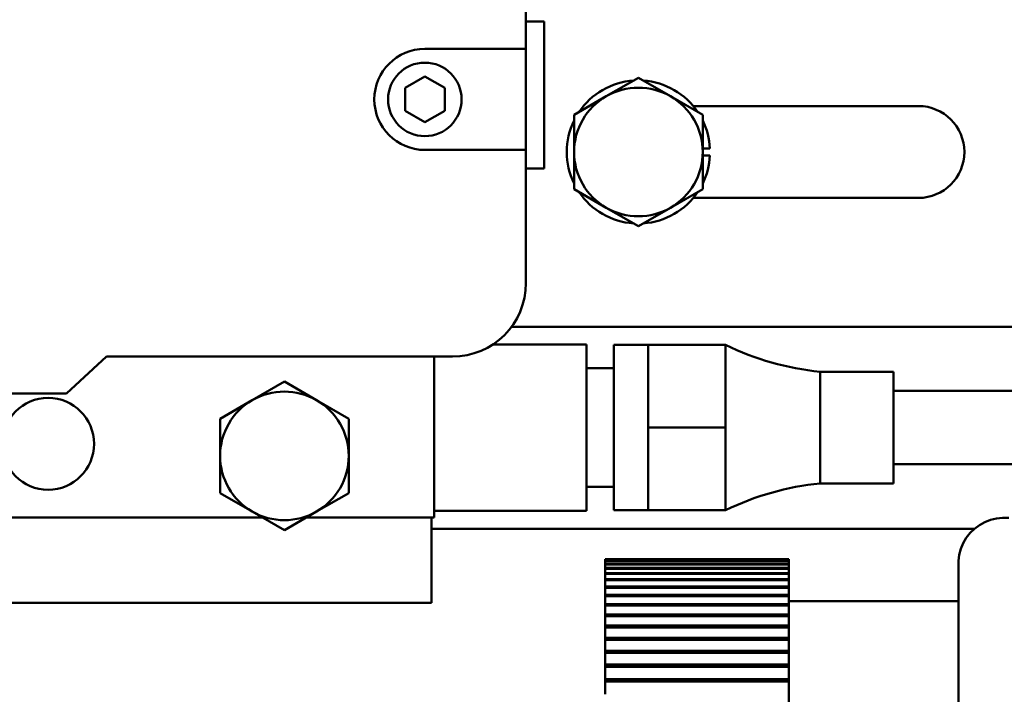
# Model space of a CAD drawing. Extents: x -118 to 75, y -65 to 69.
# Drawn here: x -41 to -38, y -32 to -30 of the extents above; entities that cross this region are included whole.
import ezdxf

# ---------------------------------------------------------------- set-up
doc = ezdxf.new("R2010")
doc.units = 0
doc.header["$LTSCALE"] = 0.35
doc.header["$MEASUREMENT"] = 0
doc.layers.get('DEFPOINTS').update_dxf_attribs({"linetype": 'CONTINUOUS'})
doc.layers.add('DIMENSIONS', color=60, linetype='CONTINUOUS')
doc.layers.add('Visible (ANSI)', color=7, linetype='CONTINUOUS', lineweight=50)
doc.styles.add('ROMANS', font='romans.shx')
doc.dimstyles.new('DIM$0', dxfattribs={"dimscale": 12.8, "dimtxt": 0.125, "dimasz": 0.1563, "dimexe": 0.125, "dimexo": 0.0625, "dimgap": 0.09375, "dimtad": 0, "dimdec": 6, "dimzin": 0, "dimdsep": 46, "dimlunit": 5, "dimtxsty": 'ROMANS', "dimcen": 0, "dimaunit": 1, "dimadec": 0, "dimazin": 0, "dimtfac": 0.87, "dimtdec": 6, "dimtix": 1, "dimtofl": 0, "dimtmove": 0, "dimatfit": 3, "dimfxl": 0, "dimtolj": 1, "dimtzin": 0, "dimarcsym": 0})

# ---------------------------------------------------------------- blocks, each defined once
blk = doc.blocks.new('*D13')
at = {"layer": 'DEFPOINTS', "color": 0, "transparency": 16777216}
for p in [(-61.7482, 9.7144), (-16.3347, 9.7144), (-61.5733, -47.2856)]:
    blk.add_point(p, dxfattribs=at)
at = {"layer": 'DIMENSIONS', "color": 0, "lineweight": -2, "transparency": 16777216}
for p, q in [((-60.9482, 9.7144), (-14.7347, 9.7144)), ((-16.3347, 7.7138), (-16.3347, -16.2903)), ((-16.3347, -45.2849), (-16.3347, -21.2808)), ((-60.7733, -47.2856), (-14.7347, -47.2856))]:
    blk.add_line(p, q, dxfattribs=at)
at = {"layer": 'DIMENSIONS', "color": 0, "transparency": 16777216}
for points in [[(-16.6682, 7.7138), (-16.0013, 7.7138), (-16.3347, 9.7144)], [(-16.6682, -45.2849), (-16.0013, -45.2849), (-16.3347, -47.2856)]]:
    blk.add_solid(points, dxfattribs=at)
at = {"layer": 'DIMENSIONS', "color": 0, "transparency": 16777216, "insert": (-16.3347, -18.7856), "char_height": 1.6, "attachment_point": 5, "rotation": 90, "style": 'ROMANS'}
blk.add_mtext('\\A1;57', dxfattribs=at)

msp = doc.modelspace()

# ---------------------------------------------------------------- linework, layer by layer
at = {"layer": 'Visible (ANSI)'}
for p, q in [((-39.1460274, -27.704042), (-39.1460274, -29.891542)), ((-39.1460274, -29.797917), (-39.0835274, -29.797917)), ((-39.0835274, -29.797917), (-39.0835274, -30.297917)), ((-39.4897774, -29.891542), (-39.1460274, -29.891542)), ((-39.1460274, -29.891542), (-39.1460274, -30.235292)), ((-39.5572774, -30.0244459), (-39.4897774, -29.9854747)), ((-39.4897774, -29.9854747), (-39.4222774, -30.0244459)), ((-38.8728751, -30.0528489), (-38.7635001, -29.9897012)), ((-38.7635001, -29.9897012), (-38.6541251, -30.0528489)), ((-39.5572774, -30.1023882), (-39.5572774, -30.0244459)), ((-39.4222774, -30.0244459), (-39.4222774, -30.1023882)), ((-38.9822501, -30.1159966), (-38.8728751, -30.0528489)), ((-38.6541251, -30.0528489), (-38.54475, -30.1159966)), ((-39.4897774, -30.1413593), (-39.5572774, -30.1023882)), ((-39.4222774, -30.1023882), (-39.4897774, -30.1413593)), ((-38.576743, -30.086042), (-37.8111501, -30.086042)), ((-38.9822501, -30.242292), (-38.9822501, -30.1159966)), ((-38.54475, -30.1159966), (-38.54475, -30.242292)), ((-39.1460274, -30.235292), (-39.4897774, -30.235292)), ((-39.1460274, -30.235292), (-39.1460274, -30.688417)), ((-38.5447501, -30.229892), (-38.520316, -30.229892)), ((-38.9822501, -30.3685873), (-38.9822501, -30.242292)), ((-38.520316, -30.254692), (-38.5447501, -30.254692)), ((-38.54475, -30.242292), (-38.54475, -30.3685873)), ((-39.1460274, -30.297917), (-39.0835274, -30.297917)), ((-38.8728751, -30.431735), (-38.9822501, -30.3685873)), ((-38.54475, -30.3685873), (-38.6541251, -30.431735)), ((-37.8111501, -30.398542), (-38.576743, -30.398542)), ((-38.7635001, -30.4948827), (-38.8728751, -30.431735)), ((-38.6541251, -30.431735), (-38.7635001, -30.4948827)), ((-39.1946348, -30.836542), (-37.1236504, -30.836542)), ((-38.9405001, -30.896792), (-39.2578975, -30.896792)), ((-38.9405001, -30.896792), (-38.9405001, -31.462792)), ((-38.8465001, -31.461292), (-38.8465001, -30.898292)), ((-38.7305001, -30.898292), (-38.8465001, -30.898292)), ((-38.7305001, -30.898292), (-38.7305001, -31.039042)), ((-38.4675001, -30.898292), (-38.7305001, -30.898292)), ((-38.4675001, -30.898292), (-38.4675001, -31.039042)), ((-40.5725873, -30.938417), (-40.7085274, -31.063417)), ((-39.3960274, -30.938417), (-40.5725873, -30.938417)), ((-39.4585274, -30.938417), (-39.4585274, -31.485167)), ((-38.8465001, -30.977792), (-38.9405001, -30.977792)), ((-38.1455001, -30.989792), (-38.1455001, -31.369792)), ((-37.8955001, -30.989792), (-38.1455001, -30.989792)), ((-37.8955001, -30.989792), (-37.8955001, -31.369792)), ((-40.0767751, -31.0866833), (-39.9674001, -31.0235356)), ((-39.9674001, -31.0235356), (-39.8580251, -31.0866833)), ((-38.7305001, -31.039042), (-38.7305001, -31.179792)), ((-38.4675001, -31.039042), (-38.4675001, -31.179792)), ((-40.7085274, -31.063417), (-43.9585274, -31.063417)), ((-37.8954946, -31.3043405), (-37.8954946, -31.0543405)), ((-37.1615034, -31.0543405), (-37.8954946, -31.0543405)), ((-40.1861501, -31.149831), (-40.0767751, -31.0866833)), ((-39.8580251, -31.0866833), (-39.74865, -31.149831)), ((-40.1861501, -31.2761264), (-40.1861501, -31.149831)), ((-39.74865, -31.149831), (-39.74865, -31.2761264)), ((-38.7305001, -31.179792), (-38.7305001, -31.320542)), ((-38.4675001, -31.179792), (-38.7305001, -31.179792)), ((-38.4675001, -31.179792), (-38.4675001, -31.320542)), ((-40.1861501, -31.4024217), (-40.1861501, -31.2761264)), ((-39.74865, -31.2761264), (-39.74865, -31.4024217)), ((-37.2000279, -31.3043405), (-37.8954946, -31.3043405)), ((-38.7305001, -31.320542), (-38.7305001, -31.461292)), ((-38.4675001, -31.320542), (-38.4675001, -31.461292)), ((-37.8955001, -31.369792), (-38.1455001, -31.369792)), ((-40.0767751, -31.4655694), (-40.1861501, -31.4024217)), ((-39.74865, -31.4024217), (-39.8580251, -31.4655694)), ((-38.8465001, -31.381792), (-38.9405001, -31.381792)), ((-39.9674001, -31.5287171), (-40.0767751, -31.4655694)), ((-39.8580251, -31.4655694), (-39.9674001, -31.5287171)), ((-38.9405001, -31.462792), (-39.4585274, -31.462792)), ((-38.7305001, -31.461292), (-38.8465001, -31.461292)), ((-38.4675001, -31.461292), (-38.7305001, -31.461292)), ((-40.042831, -31.485167), (-41.3800274, -31.485167)), ((-39.4585274, -31.485167), (-39.8919691, -31.485167)), ((-39.4674001, -31.485167), (-39.4674001, -31.7761264)), ((-37.6208278, -31.524042), (-39.4674001, -31.524042)), ((-38.8769952, -31.644079), (-38.2519952, -31.644079)), ((-38.8769951, -31.6459528), (-38.8769952, -31.644079)), ((-38.2519921, -31.6358153), (-38.8769921, -31.6358153)), ((-38.8769915, -31.6345619), (-38.2519915, -31.6345619)), ((-38.8769915, -31.6358153), (-38.8769915, -31.6345619)), ((-38.2519884, -31.6295906), (-38.8769884, -31.6295906)), ((-38.8769878, -31.6289627), (-38.2519878, -31.6289627)), ((-38.8769878, -31.6295906), (-38.8769878, -31.6289627)), ((-38.2519847, -31.6273034), (-38.8769847, -31.6273034)), ((-38.2519952, -31.644079), (-38.2519951, -31.6516614)), ((-38.251992, -31.6434735), (-38.2519921, -31.6358153)), ((-38.251992, -31.6422202), (-38.2519914, -31.6422202)), ((-38.2519914, -31.6422202), (-38.251992, -31.6434735)), ((-38.2519915, -31.6345619), (-38.2519914, -31.6422202)), ((-38.2519884, -31.6372945), (-38.2519884, -31.6295906)), ((-38.2519884, -31.6366666), (-38.2519878, -31.6366666)), ((-38.2519878, -31.6366666), (-38.2519884, -31.6372945)), ((-38.2519878, -31.6289627), (-38.2519878, -31.6366666)), ((-38.2519847, -31.6350225), (-38.2519847, -31.6273034)), ((-38.2519847, -31.6273034), (-38.2519841, -31.6273034)), ((-38.2519841, -31.6273034), (-38.2519841, -31.6350225)), ((-38.2519811, -31.6366666), (-38.251981, -31.6289627)), ((-38.2519805, -31.6372945), (-38.2519811, -31.6366666)), ((-38.251981, -31.6295906), (-38.2519804, -31.6295906)), ((-38.2519804, -31.6295906), (-38.2519805, -31.6372945)), ((-38.2519774, -31.6422202), (-38.2519773, -31.6345619)), ((-38.2519774, -31.6358153), (-38.2519768, -31.6358153)), ((-38.2519768, -31.6434735), (-38.2519774, -31.6422202)), ((-38.2519768, -31.6358153), (-38.2519768, -31.6434735)), ((-38.2519738, -31.6516614), (-38.2519737, -31.644079)), ((-38.2520029, -31.6777913), (-38.8770029, -31.6777913)), ((-38.8770023, -31.6747012), (-38.2520023, -31.6747012)), ((-38.8770023, -31.6777913), (-38.8770023, -31.6747012)), ((-38.2519993, -31.6599633), (-38.8769993, -31.6599633)), ((-38.8769988, -31.6574764), (-38.2519988, -31.6574764)), ((-38.8769987, -31.6599633), (-38.8769988, -31.6574764)), ((-38.2519957, -31.6459528), (-38.8769957, -31.6459528)), ((-38.2520027, -31.6851327), (-38.2520029, -31.6777913)), ((-38.2520023, -31.6747012), (-38.2520022, -31.6820425)), ((-38.2519992, -31.6674399), (-38.2519993, -31.6599633)), ((-38.2519993, -31.664953), (-38.2519987, -31.664953)), ((-38.2519987, -31.664953), (-38.2519992, -31.6674399)), ((-38.2519988, -31.6574764), (-38.2519987, -31.664953)), ((-38.2519956, -31.6535352), (-38.2519957, -31.6459528)), ((-38.2519957, -31.6516614), (-38.2519951, -31.6516614)), ((-38.2519951, -31.6516614), (-38.2519956, -31.6535352)), ((-38.2519732, -31.6535352), (-38.2519738, -31.6516614)), ((-38.2519737, -31.6459528), (-38.2519731, -31.6459528)), ((-38.2519731, -31.6459528), (-38.2519732, -31.6535352)), ((-38.2519702, -31.664953), (-38.2519701, -31.6574764)), ((-38.2519696, -31.6674399), (-38.2519702, -31.664953)), ((-38.2519701, -31.6599633), (-38.2519695, -31.6599633)), ((-38.2519695, -31.6599633), (-38.2519696, -31.6674399)), ((-38.2519667, -31.6820425), (-38.2519665, -31.6747012)), ((-38.2519666, -31.6777913), (-38.251966, -31.6777913)), ((-38.251966, -31.6777913), (-38.2519661, -31.6851327)), ((-38.2520064, -31.6993666), (-38.8770064, -31.6993666)), ((-38.8770058, -31.6956854), (-38.2520058, -31.6956854)), ((-38.8770057, -31.6993666), (-38.8770058, -31.6956854)), ((-38.2520062, -31.7065437), (-38.2520064, -31.6993666)), ((-38.2520063, -31.7028625), (-38.2520056, -31.7028625)), ((-38.2520056, -31.7028625), (-38.2520062, -31.7065437)), ((-38.2520058, -31.6956854), (-38.2520056, -31.7028625)), ((-38.2520028, -31.6820425), (-38.2520022, -31.6820425)), ((-38.2520022, -31.6820425), (-38.2520027, -31.6851327)), ((-38.2519661, -31.6851327), (-38.2519667, -31.6820425)), ((-38.2519632, -31.7028625), (-38.251963, -31.6956854)), ((-38.2519627, -31.7065437), (-38.2519632, -31.7028625)), ((-38.2519631, -31.6993666), (-38.2519625, -31.6993666)), ((-38.2519625, -31.6993666), (-38.2519627, -31.7065437)), ((-38.2520097, -31.724604), (-38.8770097, -31.724604)), ((-38.8770092, -31.7203462), (-38.2520092, -31.7203463)), ((-38.8770091, -31.724604), (-38.8770092, -31.7203462)), ((-38.2520095, -31.7315885), (-38.2520097, -31.724604)), ((-38.2520097, -31.7273307), (-38.252009, -31.7273307)), ((-38.252009, -31.7273307), (-38.2520095, -31.7315885)), ((-38.2520092, -31.7203463), (-38.252009, -31.7273307)), ((-38.2519598, -31.7273307), (-38.2519596, -31.7203462)), ((-38.2519598, -31.724604), (-38.2519591, -31.724604)), ((-38.2519593, -31.7315885), (-38.2519598, -31.7273307)), ((-38.2519591, -31.724604), (-38.2519593, -31.7315885)), ((-39.4674001, -31.7761264), (-44.5299001, -31.7761264)), ((-38.252013, -31.7534039), (-38.877013, -31.7534039)), ((-38.8770125, -31.7485864), (-38.2520125, -31.7485864)), ((-38.8770123, -31.7534039), (-38.8770125, -31.7485864)), ((-38.2520132, -31.7553507), (-38.2520123, -31.7553507)), ((-38.2520128, -31.7601683), (-38.252013, -31.7534039)), ((-38.2520123, -31.7553507), (-38.2520128, -31.7601683)), ((-38.2520125, -31.7485864), (-38.2520123, -31.7553507)), ((-37.6752642, -31.7707909), (-38.2519844, -31.7707909)), ((-38.2519566, -31.7553507), (-38.2519563, -31.7485864)), ((-38.251956, -31.7601683), (-38.2519566, -31.7553507)), ((-38.2519565, -31.7534039), (-38.2519558, -31.7534039)), ((-38.2519558, -31.7534039), (-38.251956, -31.7601683)), ((-38.2520162, -31.7856527), (-38.8770162, -31.7856527)), ((-38.8770157, -31.7802944), (-38.2520157, -31.7802944)), ((-38.8770155, -31.7856527), (-38.8770157, -31.7802944)), ((-38.2520163, -31.7868119), (-38.2520155, -31.7868119)), ((-38.2520159, -31.7921701), (-38.2520162, -31.7856527)), ((-38.2520155, -31.7868119), (-38.2520159, -31.7921701)), ((-38.2520157, -31.7802944), (-38.2520155, -31.7868119)), ((-38.2520192, -31.8212229), (-38.8770192, -31.8212229)), ((-38.8770188, -31.8153451), (-38.2520188, -31.8153451)), ((-38.8770185, -31.8212229), (-38.8770188, -31.8153451)), ((-38.2520193, -31.82159), (-38.2520185, -31.82159)), ((-38.252019, -31.8274678), (-38.2520192, -31.8212229)), ((-38.2520185, -31.82159), (-38.252019, -31.8274678)), ((-38.2520188, -31.8153451), (-38.2520185, -31.82159)), ((-38.2520221, -31.8599744), (-38.8770221, -31.8599744)), ((-38.8770217, -31.8536002), (-38.2520217, -31.8536002)), ((-38.8770214, -31.8595478), (-38.8770217, -31.8536002)), ((-38.8770214, -31.8595478), (-38.2520214, -31.8595478)), ((-38.8770214, -31.8599744), (-38.8770214, -31.8595478)), ((-38.2520219, -31.8659221), (-38.2520221, -31.8599744)), ((-38.2520214, -31.8595478), (-38.2520219, -31.8659221)), ((-38.2520217, -31.8536002), (-38.2520214, -31.8595478)), ((-38.2520249, -31.9017541), (-38.8770249, -31.9017541)), ((-38.8770245, -31.8949086), (-38.2520245, -31.8949086)), ((-38.8770242, -31.9005356), (-38.8770245, -31.8949086)), ((-38.8770242, -31.9005356), (-38.2520242, -31.9005356)), ((-38.8770242, -31.9017541), (-38.8770242, -31.9005356)), ((-38.2520246, -31.9073811), (-38.2520249, -31.9017541)), ((-38.2520242, -31.9005356), (-38.2520246, -31.9073811)), ((-38.2520245, -31.8949086), (-38.2520242, -31.9005356)), ((-38.2520275, -31.9463972), (-38.8770275, -31.9463972)), ((-38.8770271, -31.9391075), (-38.2520271, -31.9391075)), ((-38.8770268, -31.9443916), (-38.8770271, -31.9391075)), ((-38.8770269, -31.9463972), (-38.8770268, -31.9443916)), ((-38.8770268, -31.9443916), (-38.2520268, -31.9443916)), ((-38.2520272, -31.9516813), (-38.2520275, -31.9463972)), ((-38.2520268, -31.9443916), (-38.2520272, -31.9516813)), ((-38.2520271, -31.9391075), (-38.2520268, -31.9443916)), ((-38.2520299, -31.9937274), (-38.8770299, -31.9937274)), ((-38.8770296, -31.9860223), (-38.2520296, -31.9860223)), ((-38.8770292, -31.9909427), (-38.8770296, -31.9860223)), ((-38.8770293, -31.9937274), (-38.8770292, -31.9909427)), ((-38.8770292, -31.9909427), (-38.2520292, -31.9909427)), ((-38.2520296, -31.9986478), (-38.2520299, -31.9937274)), ((-38.2520296, -31.9860223), (-38.2520292, -31.9909427)), ((-38.2520292, -31.9909427), (-38.2520296, -31.9986478)), ((-38.2520322, -32.0435581), (-38.8770322, -32.0435581)), ((-38.8770318, -32.0354679), (-38.2520318, -32.0354679)), ((-38.8770315, -32.0400051), (-38.8770318, -32.0354679)), ((-38.8770316, -32.0435581), (-38.8770315, -32.0400051)), ((-38.8770315, -32.0400051), (-38.2520315, -32.0400051)), ((-38.2520318, -32.0480953), (-38.2520322, -32.0435581)), ((-38.2520318, -32.0354679), (-38.2520315, -32.0400051)), ((-38.2520315, -32.0400051), (-38.2520318, -32.0480953))]:
    msp.add_line(p, q, dxfattribs=at)
at = {"layer": 'Visible (ANSI)', "flags": 128}
msp.add_lwpolyline([(-37.6752863, -32.1130313), (-37.6752849, -32.0787926), (-37.6752834, -32.045592), (-37.6752819, -32.0133543), (-37.6752802, -31.9821315), (-37.6752785, -31.9519903), (-37.6752767, -31.9229976), (-37.6752749, -31.8952213), (-37.675273, -31.8687275), (-37.675271, -31.8435838), (-37.675269, -31.8198391), (-37.6752669, -31.7974392), (-37.6752648, -31.776407), (-37.6752626, -31.7567847), (-37.6752604, -31.7386131), (-37.6752581, -31.7219343), (-37.6752558, -31.70679), (-37.6752535, -31.6932211), (-37.6752512, -31.681264), (-37.6752488, -31.6708898), (-37.6752464, -31.6621005), (-37.6752439, -31.6549125), (-37.6752415, -31.6493434), (-37.6752391, -31.6453833), (-37.6752365, -31.6429651), (-37.6752345, -31.6421033), (-37.6752274, -31.641042), (-37.6752156, -31.6401103), (-37.6751745, -31.6382153), (-37.6749529, -31.6331851), (-37.6723201, -31.6125039), (-37.6669365, -31.5923235), (-37.6589149, -31.5730187), (-37.6483846, -31.5549834), (-37.6355127, -31.5384582), (-37.6206029, -31.5238553), (-37.6038139, -31.5113374), (-37.5855529, -31.5011808), (-37.5660781, -31.4935698), (-37.5457405, -31.4886017), (-37.5249823, -31.4864142), (-37.5040431, -31.4870161)], dxfattribs=at)
at = {"layer": 'Visible (ANSI)'}
for centre, radius in [((-39.4897774, -30.063417), 0.125), ((-40.7710274, -31.235167), 0.15625)]:
    msp.add_circle(centre, radius, dxfattribs=at)
for centre, radius, start, end in [((-39.4897774, -30.063417), 0.171875, 90, 270), ((-38.7635001, -30.242292), 0.2435, 93.9429734, 146.0570266), ((-38.7635001, -30.242292), 0.2435, 33.9429734, 86.0570266), ((-38.7635001, -30.242292), 0.21875, 60, 120), ((-38.7635001, -30.242292), 0.21875, 120, 180), ((-38.7635001, -30.242292), 0.21875, 0, 60), ((-37.8111501, -30.242292), 0.15625, 270, 90), ((-38.7635001, -30.242292), 0.2435, 153.9429734, 206.0570266), ((-38.7635001, -30.242292), 0.2435, 2.9189942, 26.0570266), ((-38.7635001, -30.242292), 0.21875, 180, 240), ((-38.7635001, -30.242292), 0.21875, 300, 0), ((-38.7635001, -30.242292), 0.2435, 333.9429734, 357.0810058), ((-38.7635001, -30.242292), 0.2435, 213.9429734, 266.0570266), ((-38.7635001, -30.242292), 0.2435, 273.9429734, 326.0570266), ((-38.7635001, -30.242292), 0.21875, 240, 300), ((-39.3960274, -30.688417), 0.25, 270, 0), ((-38.0505317, -30.0432572), 0.9512871, 244.0032473, 264.2705362), ((-39.9674001, -31.2761264), 0.21875, 60, 120), ((-39.9674001, -31.2761264), 0.21875, 120, 180), ((-39.9674001, -31.2761264), 0.21875, 0, 60), ((-39.9674001, -31.2761264), 0.21875, 180, 240), ((-39.9674001, -31.2761264), 0.21875, 300, 0), ((-38.0505317, -32.3163268), 0.9512871, 95.7294638, 115.9967527), ((-39.9674001, -31.2761264), 0.21875, 240, 300)]:
    msp.add_arc(centre, radius, start, end, dxfattribs=at)
for centre, major_axis, start_param, end_param in [((-38.8769844, -32.6272909), (0, 1), 0.130663763, 0.183495574), ((-38.8769844, -32.6272909), (0, 1), 0.067831917, 0.120663728), ((-38.8769844, -32.6272909), (0, 1), 0.005000031, 0.057831842), ((-38.2519844, -32.6272909), (0, 1), 0.130663763, 0.183495574), ((-38.2519844, -32.6272909), (0, 1), 0.067831917, 0.120663728), ((-38.2519844, -32.6272909), (0, 1), 0.005000031, 0.057831842), ((-38.2519844, -32.6272909), (0, 1), 6.225353518, 6.278185329), ((-38.2519844, -32.6272909), (0, 1), 6.162521646, 6.215353457), ((-38.2519844, -32.6272909), (0, 1), 6.099689804, 6.152521616), ((-38.8769844, -32.6272909), (0, 1), 0.319159251, 0.371991063), ((-38.8769844, -32.6272909), (0, 1), 0.256327467, 0.309159278), ((-38.8769844, -32.6272909), (0, 1), 0.193495603, 0.246327415), ((-38.2519844, -32.6272909), (0, 1), 0.319159251, 0.371991063), ((-38.2519844, -32.6272909), (0, 1), 0.256327467, 0.309159278), ((-38.2519844, -32.6272909), (0, 1), 0.193495603, 0.246327415), ((-38.2519844, -32.6272909), (0, 1), 6.036857951, 6.089689762), ((-38.2519844, -32.6272909), (0, 1), 5.974026073, 6.026857885), ((-38.2519844, -32.6272909), (0, 1), 5.911194198, 5.964026009), ((-38.8769844, -32.6272909), (0, 1), 0.381991193, 0.434823003), ((-38.2519844, -32.6272909), (0, 1), 0.381991193, 0.434823003), ((-38.2519844, -32.6272909), (0, 1), 5.848362387, 5.9011942), ((-38.8769844, -32.6272909), (0, -1), 3.586366865, 3.639199955), ((-38.2519844, -32.6272909), (0, -1), 3.586366865, 3.639199955), ((-38.2519844, -32.6272909), (0, 1), 5.785530533, 5.838362345), ((-38.8769844, -32.6272909), (0, -1), 3.6492018, 3.702034997), ((-38.2519844, -32.6272909), (0, 0.8565), 0.000000225, 3.141592878), ((-38.2519844, -32.6272909), (0, -1), 3.6492018, 3.702034997), ((-38.2519844, -32.6272909), (0, 1), 5.740839023, 5.77553049), ((-38.8769844, -32.6272909), (0, -1), 3.712037036, 3.764870314), ((-38.2519844, -32.6272909), (0, -1), 3.712037036, 3.764870314), ((-38.8769844, -32.6272909), (0, -1), 3.774872456, 3.827705793), ((-38.2519844, -32.6272909), (0, -1), 3.774872456, 3.827705793), ((-38.8769844, -32.6272909), (0, -1), 3.837707976, 3.890541348), ((-38.2519844, -32.6272909), (0, -1), 3.837707976, 3.890541348), ((-38.8769844, -32.6272909), (0, -1), 3.900543465, 3.953376854), ((-38.2519844, -32.6272909), (0, -1), 3.900543465, 3.953376854), ((-38.8769844, -32.6272909), (0, -1), 3.963379093, 4.016212468), ((-38.2519844, -32.6272909), (0, -1), 3.963379093, 4.016212468), ((-38.8769844, -32.6272909), (0, -1), 4.02621466, 4.079047998), ((-38.2519844, -32.6272909), (0, -1), 4.02621466, 4.079047998), ((-38.8769844, -32.6272909), (0, -1), 4.089050134, 4.141883411), ((-38.2519844, -32.6272909), (0, -1), 4.089050134, 4.141883411)]:
    msp.add_ellipse(centre, major_axis=major_axis, ratio=0.000058824, start_param=start_param, end_param=end_param, dxfattribs=at)

# ---------------------------------------------------------------- dimensions: what is measured, and where the dimension line sits
at = {"layer": 'DIMENSIONS'}
dim = msp.add_linear_dim(base=(-16.3347401, 9.714404), p1=(-61.573342, -47.2855563), p2=(-61.7482423, 9.714404), angle=270, dimstyle='DIM$0', override={"dimscale": 12.8}, dxfattribs=at)
dim.commit()
dim.dimension.update_dxf_attribs({"geometry": '*D13', "text_midpoint": (-16.3347401, -18.7855761), "dimtype": 160})

doc.saveas('drawing.dxf')
